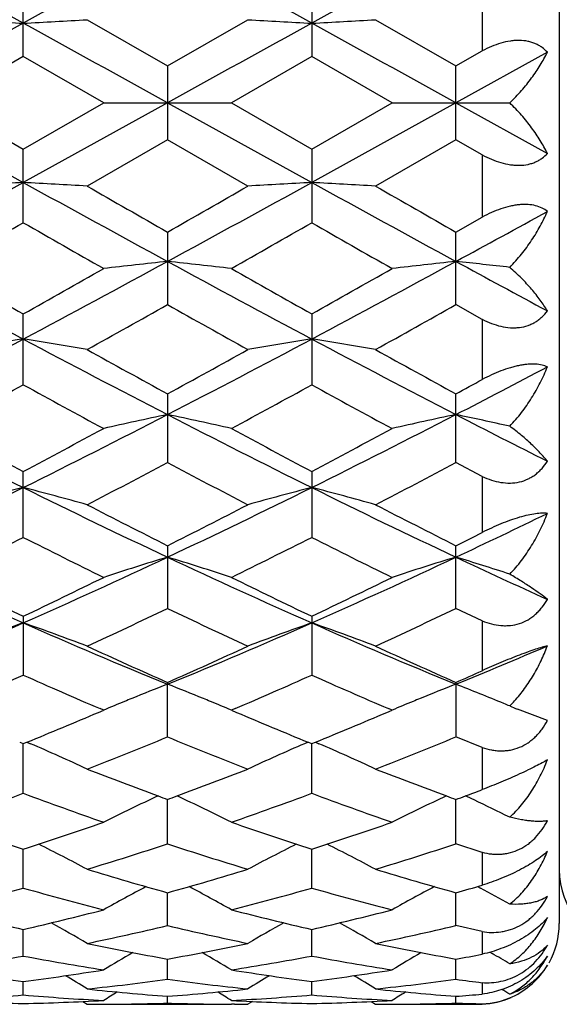
# Model space of a CAD drawing. Units: inches. Extents: x 0 to 11, y 0 to 8.5.
# Drawn here: x 6.8 to 6.9, y 4.6 to 4.8 of the extents above; entities that cross this region are included whole.
import ezdxf

# ---------------------------------------------------------------- set-up
doc = ezdxf.new("R2010")
doc.units = ezdxf.units.IN
doc.header["$LTSCALE"] = 0.605
doc.header["$MEASUREMENT"] = 0
doc.layers.get('0').update_dxf_attribs({"linetype": 'CONTINUOUS'})
doc.layers.add('ALL_FEATURES', color=7, linetype='CONTINUOUS')

msp = doc.modelspace()

# ---------------------------------------------------------------- linework, layer by layer
at = {"color": 7, "linetype": 'CONTINUOUS'}
for p, q in [((6.9189386646, 4.8946841576), (6.9189386646, 4.5896841576)), ((6.8192998746, 4.7508027987), (6.8192998746, 4.7644459595)), ((6.8729133904, 4.7644458673), (6.8729133904, 4.7508028917)), ((6.9046168126, 4.7634062373), (6.9046168126, 4.7518568568)), ((6.8311688794, 4.7576373098), (6.8461065499, 4.7490332883)), ((6.8461065499, 4.7490332883), (6.861044148, 4.7576373098)), ((6.884782711, 4.7576373098), (6.8997202645, 4.7490333857)), ((6.9167209122, 4.7515734554), (6.8997202222, 4.7421824784)), ((6.8997202645, 4.7490333857), (6.9046168126, 4.7518568568)), ((6.8192998746, 4.7508027987), (6.8043624247, 4.7421824035)), ((6.8342373999, 4.7421824035), (6.8192998746, 4.7508027987)), ((6.8729133904, 4.7508028917), (6.8579759601, 4.7421824035)), ((6.8878507014, 4.7421824035), (6.8729133904, 4.7508028917)), ((6.8461065499, 4.7490332883), (6.8461065499, 4.7353315217)), ((6.8997202645, 4.7353314242), (6.8997202645, 4.7490333857)), ((6.7924930435, 4.7421824784), (6.8192998022, 4.7273873605)), ((6.8043624247, 4.7421824035), (6.8192998746, 4.7335620129)), ((6.8461065886, 4.7421824784), (6.8192998022, 4.7273873605)), ((6.8192998746, 4.7335620129), (6.8342373999, 4.7421824035)), ((6.8342373999, 4.7421824035), (6.8579759601, 4.7421824035)), ((6.8461065886, 4.7421824784), (6.8729133955, 4.7273873512)), ((6.8579759601, 4.7421824035), (6.8729133904, 4.7335619199)), ((6.8729133904, 4.7335619199), (6.8878507014, 4.7421824035)), ((6.8997202222, 4.7421824784), (6.8729133955, 4.7273873512)), ((6.8878507014, 4.7421824035), (6.9097287657, 4.7421824157)), ((6.8997202222, 4.7421824784), (6.9167209122, 4.7327915071)), ((6.8461065499, 4.7353315217), (6.8311688794, 4.7267275121)), ((6.861044148, 4.7267275121), (6.8461065499, 4.7353315217)), ((6.8997202645, 4.7353314242), (6.884782711, 4.7267275121)), ((6.9046168126, 4.7325149836), (6.8997202645, 4.7353314242)), ((6.8192998746, 4.7199188786), (6.8192998746, 4.7335620129)), ((6.8729133904, 4.7335619199), (6.8729133904, 4.7199189708)), ((6.9046168126, 4.7325149836), (6.9046168126, 4.7209655805)), ((6.8997202645, 4.7181645647), (6.9046168126, 4.7209655805)), ((6.8461065499, 4.7181644682), (6.8461065499, 4.704696025)), ((6.8997202645, 4.70469593), (6.8997202645, 4.7181645647)), ((6.9046168126, 4.7019529998), (6.8997202645, 4.70469593)), ((6.8192998746, 4.6897931708), (6.8192998746, 4.7029716811)), ((6.8729133904, 4.7029715906), (6.8729133904, 4.6897932592)), ((6.9046168126, 4.7019529998), (6.9046168126, 4.6907968726)), ((6.8461065499, 4.6881136044), (6.8461065499, 4.6753371333)), ((6.8997202645, 4.6753370438), (6.8997202645, 4.6881136967)), ((6.9046168126, 4.6727610307), (6.8997202645, 4.6753370438)), ((6.8192998746, 4.6614515633), (6.8192998746, 4.6737166743)), ((6.8729133904, 4.6737165894), (6.8729133904, 4.6614516449)), ((6.9046168126, 4.6727610307), (6.9046168126, 4.6623780855)), ((6.8461065499, 4.6599040362), (6.8461065499, 4.6482546216)), ((6.8997202645, 4.6482545409), (6.8997202645, 4.6599041211)), ((6.9046168126, 4.6459331673), (6.8997202645, 4.6482545409)), ((6.8192998746, 4.64679323), (6.8192998746, 4.6358591892)), ((6.8729133904, 4.6467931535), (6.8729133904, 4.6358592612)), ((6.9046168126, 4.6459331673), (6.9046168126, 4.6366769803)), ((6.8461065499, 4.6344964002), (6.8461065886, 4.6341565922)), ((6.8997202645, 4.6344964749), (6.8997202645, 4.6243706771)), ((6.8461065499, 4.6243707464), (6.8461065886, 4.6341565922)), ((6.8332539866, 4.6289201956), (6.8342373999, 4.629339146)), ((6.8342373999, 4.629339146), (6.8335580761, 4.6296293053)), ((6.8586550062, 4.6296300061), (6.8579759601, 4.629339146)), ((6.8579759601, 4.629339146), (6.8589589684, 4.6289203717)), ((6.8868675078, 4.6289202894), (6.8878507014, 4.629339146)), ((6.8878507014, 4.629339146), (6.8871715286, 4.6296292397)), ((6.9167209122, 4.6274019309), (6.9111444747, 4.6295230266)), ((6.8186234365, 4.6233932061), (6.8192998746, 4.6231181878)), ((6.8192998746, 4.6231181878), (6.8199761989, 4.6233940111)), ((6.8199761989, 4.6233940111), (6.8206453924, 4.6231074031)), ((6.8722365755, 4.6233945122), (6.8715679614, 4.6231074854)), ((6.8722370044, 4.6233931155), (6.8729133904, 4.6231181223)), ((6.8729133904, 4.6231181223), (6.8735897386, 4.6233939686)), ((6.8735897386, 4.6233939686), (6.874258538, 4.6231075386)), ((6.9046168126, 4.622382994), (6.8997202645, 4.6243706771)), ((6.8192998746, 4.6138875604), (6.8192998066, 4.6231181802)), ((6.8729133904, 4.6138876202), (6.8729133954, 4.6231181147)), ((6.9046168126, 4.622382994), (6.9046168126, 4.6145687716)), ((6.8461065499, 4.6044988389), (6.8461065825, 4.6127558972)), ((6.8997202645, 4.6044987834), (6.8997202289, 4.6127559602)), ((6.8192998746, 4.5962848892), (6.8192998208, 4.6034977435)), ((6.8729133904, 4.5962849349), (6.8729133947, 4.6034976751)), ((6.9046168126, 4.6029124786), (6.8997202645, 4.6044987834)), ((6.9046168126, 4.6029124786), (6.9046168126, 4.596806323)), ((6.9037191895, 4.5965496726), (6.9043076577, 4.5962366187)), ((6.8461065499, 4.5893156087), (6.8461065748, 4.5954229027)), ((6.8997202645, 4.5893155688), (6.8997202374, 4.5954229503)), ((6.8192998746, 4.5836506096), (6.8192998359, 4.5886001019)), ((6.8729133904, 4.5836506397), (6.8729133938, 4.5886000565)), ((6.9046168126, 4.5881846617), (6.8997202645, 4.5893155688)), ((6.9046168126, 4.5881846617), (6.9046168126, 4.5839945092)), ((6.8461065499, 4.5793380989), (6.8461065662, 4.583087649)), ((6.8997202645, 4.5793380761), (6.8997202468, 4.5830876798)), ((6.9060445165, 4.5843651957), (6.9064329469, 4.5841398095)), ((6.8192998746, 4.576414964), (6.8192998532, 4.5789324421)), ((6.8729133904, 4.5764149773), (6.8729133925, 4.5789324187)), ((6.9046168126, 4.578701078), (6.9046168126, 4.5765696184)), ((6.8461065499, 4.5749060795), (6.846106556, 4.5761700589)), ((6.8997202645, 4.5749060745), (6.8997202579, 4.5761700719)), ((6.830333388, 4.5752072497), (6.8311688794, 4.5746841576)), ((6.8311688794, 4.5746841576), (6.8311703984, 4.5746841576)), ((6.8336584895, 4.5746903172), (6.8342426289, 4.5746946563)), ((6.8585545257, 4.5746903172), (6.857970733, 4.5746935468)), ((6.861044148, 4.5746841576), (6.8610426289, 4.5746841576)), ((6.8618793008, 4.5752078747), (6.861044148, 4.5746841576)), ((6.8839471556, 4.57520727), (6.884782711, 4.5746841576)), ((6.884782711, 4.5746841576), (6.8847842301, 4.5746841576)), ((6.8872724388, 4.5746903174), (6.8878559304, 4.5746946517))]:
    msp.add_line(p, q, dxfattribs=at)
for centre, radius, start, end in [((4.2461039082, 0.0864142997), 5.3324946086, 61.1479129906, 61.4762463596), ((9.3911606357, 0.0888418104), 5.3297241951, 118.5236049576, 118.8521091365), ((4.2979487997, 0.0831632816), 5.3361955679, 61.1481238017, 61.4762297372), ((9.4482381784, 0.0824954739), 5.3369542878, 118.5237441243, 118.8518035019), ((13.8301602921, -7.9774266712), 14.5367540125, 118.8347549715, 118.9554364173), ((6.9510843544, 7.2351681963), 2.4816921137, 266.6815513678, 266.9560076325), ((6.6874724908, 7.2358703337), 2.4823955311, 273.044117317, 273.3184887021), ((-0.1761662602, -7.9495471984), 14.5049066923, 61.0444560575, 61.1654025701), ((13.8642667386, -7.942097224), 14.496396913, 118.8345586294, 118.9555762297), ((7.004749489, 7.2361005323), 2.482625862, 266.6816125657, 266.95596241), ((6.7410645895, 7.2363440394), 2.4828697006, 273.0440321351, 273.318356599), ((-0.1204680079, -7.9457811711), 14.5006022067, 61.0444591481, 61.1654417207), ((3.9424444095, 9.9528891177), 5.9650788398, 298.541092826, 298.8346068443), ((6.951084542, 2.2497533136), 2.4811363703, 93.044679164, 93.3191970948), ((6.6874723031, 2.2490513331), 2.4818396311, 86.6807628264, 86.9551958583), ((9.6923683937, 9.9459825931), 5.9572023076, 241.1652623345, 241.4591645595), ((10.1924178481, 10.5728962523), 6.7435660869, 240.1032935141, 240.2495839661), ((3.7012913736, 10.2213726899), 6.338388062, 299.7458605037, 299.9015019307), ((3.9955551837, 9.9538290244), 5.9661447219, 298.5410218153, 298.8344836509), ((7.0047496766, 2.2488211869), 2.4820699095, 93.0447243967, 93.3191358831), ((6.7410644018, 2.2485777342), 2.4823136938, 86.6808949591, 86.9552810594), ((9.7498641958, 9.9530952044), 5.9653053966, 241.165545086, 241.4590482899), ((10.2859499397, 10.6425515505), 6.8238488092, 240.1042396836, 240.248807769), ((4.4280995075, 9.2600946371), 5.1756679295, 298.5252647792, 298.7396877152), ((4.3603313357, 9.0165175381), 4.9504834427, 299.5837627452, 299.7827584811), ((9.1742191017, 8.8339964893), 4.7403880804, 240.212955708, 240.4207717929), ((4.3987572586, 9.0431098083), 4.9811070639, 299.5846736944, 299.7824463421), ((9.2112589842, 8.8048172113), 4.706830542, 240.2115951093, 240.4208911194), ((8.4531738107, 7.7683307473), 3.4777330203, 241.4765640303, 241.9780312491), ((8.6468477417, 7.957643182), 3.7326689894, 240.4218206506, 240.6851226511), ((5.1878792343, 7.7637672498), 3.4725518619, 298.0216083899, 298.5238244028), ((5.0819439978, 7.7978973358), 3.5492210767, 299.3079484352, 299.5848607614), ((6.9791280289, 3.4568988018), 1.2628451281, 96.0464516525, 96.5882534103), ((6.7131016163, 3.4570274111), 1.2627154996, 83.4118111082, 83.9536767263), ((8.5055719857, 7.7660656016), 3.475162432, 241.4763363641, 241.97817562), ((8.6940010111, 7.9461607626), 3.7194940687, 240.4210587341, 240.6852938081), ((5.1291571906, 7.8091565851), 3.5621722171, 299.3090679977, 299.5849712548), ((5.2400286293, 7.766484335), 3.4756383359, 298.0218727959, 298.5236437737), ((7.0327151107, 3.4571204087), 1.2626219763, 96.0463126492, 96.5882252384), ((6.7660097042, 3.4505030864), 1.269277866, 83.4985130901, 83.9530269151), ((8.6728021766, 7.9758144344), 3.7137063117, 241.4814867531, 241.7795770628), ((5.3290874336, 7.4003862049), 3.093233348, 299.051945613, 299.3689477326), ((8.3067793691, 7.299596981), 2.9777635997, 240.6247881836, 240.9540816177), ((5.3895138257, 7.3882111617), 3.0792819759, 299.0511422983, 299.3695779066), ((5.6744246192, 6.8511354973), 2.4383263896, 297.2928899341, 298.0039995556), ((6.9543204613, 3.8423828752), 0.8665023975, 98.9645076368, 99.7599494842), ((6.6842351906, 3.8421394509), 0.8667496972, 80.2399350401, 81.0351298092), ((7.9625068634, 6.8479605032), 2.4347399018, 241.9955779006, 242.7077351094), ((5.7284249694, 6.8504123754), 2.4375063638, 297.2926045079, 298.0039535644), ((7.0079868171, 3.8420611071), 0.8668284295, 98.9646387427, 99.7597721005), ((6.7378269924, 3.841977275), 0.8669132604, 80.2403171545, 81.0353771281), ((8.0173232887, 6.8502698683), 2.4373436684, 241.9961034725, 242.7075000118), ((8.0643054077, 6.9167231031), 2.5398245519, 240.9534294605, 241.3381741077), ((5.658290331, 6.8615703166), 2.4768571719, 298.6570535748, 299.0515778814), ((8.1233220156, 6.9265364413), 2.5510267793, 240.9543577592, 241.3374095831), ((5.851046948, 6.7180951055), 2.2882764539, 297.2762293022, 297.7562025601), ((5.7507561525, 6.6380503354), 2.222046729, 298.3046892276, 298.7430652349), ((7.8657262818, 6.5973653354), 2.1757389064, 241.2523900154, 241.7000980865), ((5.8014691749, 6.6433632513), 2.2280997332, 298.3055776763, 298.7427633996), ((7.9160023741, 6.5911767998), 2.1687079094, 241.2510596225, 241.7002153225), ((5.775885187, 6.7448183279), 2.3437233671, 298.6533007607, 298.7897980144), ((7.6476774002, 6.3429657542), 1.8661865059, 242.7256076147, 243.6477915218), ((5.9920198799, 6.3407901119), 1.8637497064, 296.3516592228, 297.2750502803), ((6.9838440639, 4.0228266076), 0.6756204624, 101.7632480466, 102.7933876897), ((6.7083862945, 4.0228949714), 0.6755500318, 77.2067342903, 78.2369964759), ((7.700899636, 6.3421833053), 1.8653116888, 242.725276626, 243.6478956209), ((6.044808876, 6.3424139404), 1.8655708596, 296.3522153171, 297.2747072016), ((7.0374301031, 4.0229438491), 0.6755000946, 101.7629833448, 102.7933347607), ((6.7613496965, 4.0198380057), 0.6786753948, 77.3713977995, 78.2358682968), ((7.7864927596, 6.4045945403), 1.9354388257, 242.7304988184, 243.2952808046), ((7.7164079329, 6.3756055883), 1.9238577764, 241.7011087437, 242.2051680722), ((5.9467351291, 6.3295456722), 1.8716674132, 297.7876832047, 298.3058000667), ((7.7684004851, 6.3725426301), 1.9203924218, 241.7003686367, 242.205338224), ((5.9986873866, 6.332622259), 1.8751637599, 297.78876334, 298.3059095809), ((6.0373919335, 6.2028427976), 1.728378687, 297.3394322706, 297.8983007558), ((7.6368536454, 6.1684944513), 1.6896152655, 242.0951752543, 242.6668633161), ((6.092990174, 6.199055371), 1.7241029492, 297.3386567699, 297.8989064244), ((6.1527860663, 6.0173283914), 1.5025392933, 295.1981819947, 296.3332617798), ((6.9603550865, 4.1217409546), 0.5668002428, 104.4102067184, 105.6525722611), ((6.6781983404, 4.1215837995), 0.5669639456, 74.3472491749, 75.5892258794), ((7.4848230506, 6.0152847179), 1.5002683219, 243.6660182316, 244.8028160958), ((6.206716625, 6.0166858087), 1.5018228293, 295.1976769432, 296.3332980487), ((7.0140237194, 4.1215348501), 0.5670135166, 104.4104115968, 105.6522951662), ((6.7317895887, 4.1214813845), 0.5670686556, 74.347843928, 75.5896133583), ((7.5390768266, 6.0166235003), 1.5017521976, 243.6667874225, 244.802461706), ((7.5335653942, 6.0264242549), 1.529698392, 242.6662311481, 243.2942855539), ((6.1700225166, 6.0041123591), 1.5046546566, 296.7006014173, 297.339106919), ((7.5889768785, 6.0299540342), 1.5336594943, 242.6671218234, 243.2935487516), ((6.2869256325, 5.9611771449), 1.4402733616, 295.1804816753, 295.9301329911), ((6.2475277111, 5.9568268548), 1.4516761704, 296.6967692052, 296.9132964066), ((6.1870524771, 5.9110959382), 1.400481287, 296.1539234184, 296.8367580891), ((7.4424824544, 5.8929171798), 1.3801681391, 243.158330927, 243.8512183975), ((6.2396234664, 5.9131720122), 1.4028043363, 296.1547689853, 296.8364736362), ((7.4948763237, 5.8904395098), 1.3774066439, 243.157060905, 243.8513310663), ((7.3249114454, 5.7903163323), 1.2514514743, 244.8214379852, 246.170259193), ((6.314325798, 5.7889124433), 1.2499096478, 293.82900366, 295.1794912087), ((6.9909929657, 4.1803500151), 0.4989207008, 106.8818816163, 108.3118819475), ((6.7012384737, 4.1803999889), 0.4988675773, 71.6882860414, 73.1184586606), ((7.3783414376, 5.7899037262), 1.2509999201, 244.8210049491, 246.1703174788), ((6.3674110722, 5.7900624427), 1.2511751171, 293.82985765, 295.1789831022), ((7.0445774245, 4.1804351648), 0.498830801, 106.8815133685, 108.3118097048), ((6.7542857247, 4.1785745821), 0.5007788491, 71.9165071983, 73.117100285), ((7.4458931764, 5.8198313761), 1.2840138252, 244.826309321, 245.6617006348), ((7.3628301715, 5.7915757773), 1.2672617189, 243.8521775361, 244.6021410149), ((6.2862438854, 5.7698881209), 1.2431777112, 295.3904796302, 296.1549754481), ((7.4158139617, 5.7902579049), 1.2658011961, 243.8514771018, 244.6023066331), ((6.3392100247, 5.7712006858), 1.2446411455, 295.3914925203, 296.1550820898), ((6.3399007215, 5.7070751913), 1.17360357, 294.7461076965, 295.551746045), ((7.3441871587, 5.6897631994), 1.1544801473, 244.4414760074, 245.2604563466), ((6.3943191876, 5.7053650306), 1.1717136323, 294.7453802546, 295.5523112364), ((6.3881114889, 5.6227370149), 1.0680898197, 292.2471496809, 293.8097146414), ((6.9683734133, 4.2164428266), 0.4542650864, 109.1573973934, 110.7501278274), ((6.6701770572, 4.2163190172), 0.4543981634, 69.2496460288, 70.8418734144), ((7.2498453286, 5.6212331832), 1.0664544841, 246.1892636429, 247.7542244086), ((6.4419582854, 5.6222027341), 1.0675069225, 292.246421048, 293.8098385807), ((7.0220450719, 4.2162819771), 0.4544360255, 109.157660222, 110.7497725129), ((6.7237675699, 4.2162404696), 0.4544798777, 69.2504053291, 70.842372029), ((7.303850442, 5.6221670528), 1.0674669856, 246.1902752952, 247.7537508182), ((7.280010645, 5.6152963519), 1.0724930344, 245.2598758115, 246.1354896176), ((6.4177244045, 5.6030631438), 1.0590716686, 293.8590681172, 294.745775017), ((7.3343853832, 5.6169847311), 1.0743448883, 245.2607037802, 246.1348009297), ((6.5084146258, 5.591654932), 1.0343708259, 292.2286067092, 293.249683949), ((6.4826662331, 5.5776221121), 1.0312225912, 293.8552111772, 294.1530247376), ((6.4098347439, 5.5535556762), 1.0049022517, 293.1586277012, 294.0458537327), ((7.2244588834, 5.5437067318), 0.9941534, 245.9494958403, 246.8462595404), ((6.4629819974, 5.5546121202), 1.0060569382, 293.159422592, 294.04558962), ((7.2775376113, 5.5424587398), 0.9927957367, 245.94832562, 246.8463155158), ((7.0009138688, 4.2356152198), 0.4275517741, 111.2278952328, 112.1881633759), ((6.6913123458, 4.2356405154), 0.4275234743, 67.8122046457, 68.772505977), ((7.0545021852, 4.2356714846), 0.4274902259, 111.2274593015, 112.1877886353), ((6.745498656, 4.237106271), 0.4259498857, 67.4808063896, 68.7729279694), ((6.9968606483, 4.2455760961), 0.416797792, 112.3842135962, 112.9652649254), ((6.998163623, 4.2424171871), 0.4202148734, 112.1911866842, 112.3844637873), ((6.6940759831, 4.242475733), 0.4201507281, 67.6158554847, 67.8091659195), ((6.6953850665, 4.2456495009), 0.4167175811, 67.0348931796, 67.6161069542), ((7.0504325957, 4.2456727909), 0.4166926258, 112.3839104964, 112.9652169716), ((7.0517404682, 4.2425019612), 0.4201225949, 112.1908257675, 112.3841617405), ((6.7489133241, 4.2454453961), 0.4169388163, 67.3124772406, 67.4753753077), ((6.8923563509, 4.6476412063), 0.0246720611, 314.759550553, 317.75894883), ((6.47479491, 5.4713440799), 0.915516743, 292.1501059109, 293.0501968414), ((7.2218122666, 5.4818840262), 0.9269355468, 246.9549532215, 247.843974868), ((6.5281020668, 5.4720574895), 0.9162930616, 292.1510298802, 293.0503603514), ((6.987503953, 4.8118650071), 0.1976850216, 246.8319165938, 247.2774929233), ((6.5136849791, 5.43425891), 0.875455846, 291.2630196654, 292.3158784244), ((7.1744296368, 5.4240026901), 0.8644115309, 247.6773017621, 248.7436084918), ((6.5676594597, 5.433359626), 0.8744869911, 291.2623662509, 292.3163827125), ((6.6616792051, 4.253679666), 0.4021780172, 65.0751302636, 66.7176034582), ((7.0305330749, 4.2536708427), 0.4021857037, 113.2817551275, 114.9242434579), ((6.7152794594, 4.2536366357), 0.4022227615, 65.0759595277, 66.7183470539), ((7.1279753623, 5.3813913366), 0.8186885512, 248.7437966195, 249.729932567), ((6.5667341611, 5.3748048202), 0.8116450498, 290.2658338826, 291.2605245238), ((7.1819531792, 5.382356455), 0.8197199701, 248.744542421, 249.7294224213), ((6.6238749665, 5.3653314452), 0.8015363849, 290.263972672, 290.5028914471), ((6.5496960877, 5.3400928626), 0.7746356194, 289.1933051088, 290.3674484433), ((7.0865272024, 5.3334884324), 0.7676170007, 249.6272729497, 250.8121576046), ((7.0080412631, 4.2621966769), 0.3874848745, 114.9900760835, 116.6502816081), ((7.1176010014, 5.3535791469), 0.7890046228, 249.7369376916, 249.8732916081), ((6.5745439457, 5.3537464898), 0.7891851979, 290.1271736666, 290.2634948086), ((6.6841960379, 4.2622412294), 0.3874343166, 63.3499274829, 65.010392108), ((6.6031067273, 5.3406479537), 0.775226559, 289.1939797408, 290.3672281532), ((7.1398989994, 5.332798247), 0.7668857834, 249.626249872, 250.8122507924), ((7.0616190369, 4.2622662497), 0.3874067573, 114.9896084729, 116.6502007285), ((7.1713576421, 5.3539515654), 0.7894034215, 249.736559776, 249.8728509469), ((6.6284309943, 5.3530341249), 0.7884222227, 290.1263385168, 290.2628887543), ((6.7362121061, 4.2588516051), 0.3911815774, 64.7466682658, 65.0078417923), ((6.7378899223, 4.2623971152), 0.3872591183, 63.657828301, 64.7473899272), ((7.0440862023, 5.2974106364), 0.7294134376, 250.8129729318, 252.0507724834), ((6.597088795, 5.2897478987), 0.7213300262, 287.9422015963, 289.1938784744), ((7.0975731121, 5.2970255917), 0.7290081659, 250.8124263506, 252.0509138965), ((6.6505767027, 5.2901045523), 0.7217080791, 287.9429648146, 289.1939711952), ((6.6533119077, 4.2671577494), 0.3771809251, 61.8655064811, 63.4057769155), ((6.6284923001, 5.2662560786), 0.6966194126, 286.9144237108, 288.203089394), ((7.0616884086, 5.2598300552), 0.6898800916, 251.7905388617, 253.091788099), ((7.0388882673, 4.2671729406), 0.3771614684, 116.5934870995, 118.1338599769), ((6.7069253838, 4.2671452532), 0.3771921125, 61.8663539342, 63.4066201354), ((6.6822659597, 5.2657533622), 0.6960919426, 286.9138761781, 288.2035078378), ((7.0231705966, 5.2313853077), 0.6601513647, 253.091448876, 254.4417839779), ((6.6704558968, 5.2265277576), 0.6550927089, 285.5530797699, 286.9138366222), ((7.0769340309, 5.2319012368), 0.6606885016, 253.0920489862, 254.4412753373), ((6.9339386646, 4.5996841576), 0.015, 180, 258.7087910917), ((6.6460920613, 5.2069010398), 0.6347070426, 284.4396263082, 285.8365560818), ((6.9913665356, 5.2026858233), 0.630340407, 254.1586746762, 255.5652886728), ((7.0157480371, 4.2698644933), 0.3699655782, 117.9914460567, 119.3810073343), ((6.6764948102, 4.2699141552), 0.369907837, 60.6191986392, 62.0090065922), ((6.6996201686, 5.2072090633), 0.6350266383, 284.4401605178, 285.8363865827), ((7.0448772185, 5.2022905291), 0.6299320109, 254.1578569716, 255.5653652215), ((7.0693204144, 4.2699362398), 0.3698829819, 117.9910186029, 119.3809360031), ((6.7248515812, 5.2237523521), 0.6522092164, 285.5522758504, 285.9992695846), ((6.729965155, 4.2696509949), 0.3702074985, 60.9498297626, 61.9051825834), ((6.9556884461, 5.1801712127), 0.6070899496, 255.5660018972, 257.0171391011), ((6.6840556821, 5.1754828874), 0.602264378, 282.9769770171, 284.43974888), ((7.0092497678, 5.1799503992), 0.6068630911, 255.5655793571, 257.0172580915), ((6.73657638, 5.1799480411), 0.6068609354, 282.9828501545, 284.4345231025), ((6.6463503729, 4.2708816483), 0.3653136944, 59.6077383613, 60.8154673653), ((6.7111712526, 5.1610022893), 0.5873952632, 281.7878048117, 283.2804730302), ((6.9801758151, 5.1571042565), 0.5834025338, 256.7143634421, 258.2172409178), ((7.0458309626, 4.2709280654), 0.3652576225, 119.1837106773, 120.3916571425), ((6.6999860311, 4.2709085725), 0.3652794277, 59.6085549197, 60.8164371598), ((6.7656579904, 5.157078028), 0.5833754395, 281.7826172258, 283.2855593856), ((6.9039386646, 4.5896841576), 0.015, 330.8637393098, 360), ((6.9467348829, 5.1400035052), 0.5659340007, 258.2170923139, 259.757815885), ((6.7454305583, 5.1402455183), 0.5661806314, 280.2425754397, 281.7826206238), ((7.0004033086, 5.1402858332), 0.5662215279, 258.2175182039, 259.7574471352), ((6.718256585, 5.1257071065), 0.5513936816, 278.9840999316, 280.5591626692), ((6.9199237482, 5.1232742683), 0.5489251833, 259.4373400768, 261.0194940211), ((7.0216758785, 4.2712643231), 0.3621018465, 120.1769289041, 121.1740946631), ((6.6705727168, 4.2713201237), 0.3620358643, 58.8261051684, 59.823475935), ((6.7723229373, 5.1230707489), 0.5487189567, 278.9803861094, 280.5631254785), ((6.9735024503, 5.1230586875), 0.5487068444, 259.4367866525, 261.0195486845), ((7.0752429862, 4.271339913), 0.3620132601, 120.1765881593, 121.1740321537), ((6.7999997096, 5.1352367537), 0.561081768, 280.2375138649, 280.7460364643), ((6.7240916382, 4.2711636871), 0.3622187268, 59.1694970526, 59.7747282013), ((6.9040625915, 4.5895230492), 0.0147625785, 294.571440314, 329.0302267194), ((6.8880676638, 5.1107727298), 0.5362676469, 261.0200660066, 262.6324414599), ((6.7505701679, 5.1105105346), 0.5360027329, 277.3671153953, 278.9802957765), ((6.6417342576, 4.2711597003), 0.3602109141, 58.2712051338, 59.0254333588), ((6.7758444491, 5.0989281105), 0.5243191232, 276.0569373931, 277.7011668359), ((6.91635324, 5.0987981469), 0.5241882667, 262.2985987931, 263.9432308574), ((6.9416651502, 5.1106552053), 0.5361490579, 261.0197996961, 262.6325300539), ((7.0504217153, 4.2712452265), 0.3601081652, 120.9737646906, 121.7282301369), ((6.804161677, 5.1106502287), 0.5361441164, 277.3675332221, 278.9802658244), ((6.6953990996, 4.2712329617), 0.3601217756, 58.2719781469, 59.0264228969), ((6.8294751107, 5.098790627), 0.5241806313, 276.0566937306, 277.7013446207), ((6.9624586734, 5.042464542), 0.4673566426, 262.2852688531, 262.8906242996), ((6.8856193849, 5.0907113759), 0.5160560446, 263.9432894655, 265.6087394105), ((6.8065841282, 5.0908133407), 0.5161584441, 274.391455019, 276.0565665226), ((6.9392444133, 5.0908353385), 0.5161804967, 263.9435053953, 265.6085407018), ((6.7772781123, 5.0837296973), 0.5090521262, 273.0498838887, 274.7350995556), ((6.8613287625, 5.0838364295), 0.5091590823, 265.265092806, 266.9499629057), ((7.0248335737, 4.2711008527), 0.3590599099, 121.5843313395, 122.0608742638), ((6.6674215016, 4.271165173), 0.3589832561, 57.9393189638, 58.4159752484), ((6.8308892718, 5.0837571431), 0.5090796595, 273.0499865583, 274.7351089774), ((6.9149370947, 5.0837478759), 0.5090703898, 265.2648513855, 266.9499910943), ((7.0783953942, 4.2711823853), 0.3589634851, 121.584129198, 122.0608183517), ((6.8603949111, 5.0885533032), 0.5138899397, 274.3888419238, 274.9365938139), ((6.9042184737, 4.5891801273), 0.0143853951, 271.5839951807, 294.5747474262), ((6.9039386646, 4.5896841576), 0.015, 272.5885720435, 293.7649495246), ((6.72083438, 4.2708454366), 0.3593607649, 58.2886635405, 58.5591573896), ((6.8312356481, 5.0798041609), 0.5051209189, 266.9503350764, 268.646001231), ((6.8073669037, 5.0797347948), 0.5050515059, 271.3538668667, 273.0497746305), ((6.8311703594, 5.0771986516), 0.5025144941, 270.0000044501, 270.2836927283), ((6.8311669289, 5.0776276962), 0.5029435517, 270.3503881221, 271.702185385), ((6.8610458111, 5.0776057027), 0.5029215572, 268.2977811713, 269.6496668516), ((6.8848477323, 5.0797626654), 0.5050794049, 266.950249024, 268.6460523573), ((6.8610426603, 5.0772163397), 0.5025321822, 269.7163162875, 269.9999964179), ((6.8609791062, 5.0797555807), 0.5050723208, 271.3539600793, 273.0497736749), ((6.8847841992, 5.0772279572), 0.5025437997, 270.0000035203, 270.283688869), ((6.8847810981, 5.0776111223), 0.5029269766, 270.3503010943, 271.7021896832), ((6.9145656927, 5.0748848059), 0.500199079, 268.2992665519, 268.8603209106)]:
    msp.add_arc(centre, radius, start, end, dxfattribs=at)
for points, knots in [([(6.9167209122, 4.7515734554), (6.9164223689, 4.751902413), (6.9159182831, 4.7523578), (6.915155998, 4.7528540913), (6.9145244539, 4.7531741963), (6.9138417376, 4.7534329828), (6.9128500651, 4.7536929341), (6.9117873321, 4.7538026983), (6.9106889977, 4.7537709221), (6.9095281911, 4.7536430999), (6.9080526964, 4.7533085497), (6.9063067276, 4.752680965), (6.9051744767, 4.752138793), (6.9046161207, 4.7518416063)], [0, 0, 0, 0, 0.1020804134, 0.1546976887, 0.2087276289, 0.2644476392, 0.3221496266, 0.4439415426, 0.5081862648, 0.5744557016, 0.7120192997, 0.8546524474, 1, 1, 1, 1]), ([(6.9097287657, 4.7421824157), (6.9104856022, 4.7429089769), (6.9119055373, 4.7443987407), (6.9137966667, 4.7467486797), (6.9154072199, 4.7491294131), (6.9163175785, 4.7507608622), (6.9167209122, 4.7515734554)], [0, 0, 0, 0, 0.2676180918, 0.5241958223, 0.7685918969, 1, 1, 1, 1]), ([(6.9167209122, 4.7327915071), (6.916317578, 4.7336040865), (6.9154072183, 4.7352355091), (6.9137966652, 4.7376162063), (6.9119055355, 4.739966115), (6.9104856015, 4.7414558617), (6.9097287657, 4.7421824157)], [0, 0, 0, 0, 0.2314070936, 0.4758027599, 0.7323808984, 1, 1, 1, 1]), ([(6.9046161207, 4.7325232072), (6.9051744696, 4.7322260338), (6.9063066939, 4.731683874), (6.9080526317, 4.7310562834), (6.9095281242, 4.7307217606), (6.9106889438, 4.7305939337), (6.9117873042, 4.7305621575), (6.9128500561, 4.7306719457), (6.9138417415, 4.730931909), (6.9145244586, 4.7311907092), (6.9151559998, 4.7315108293), (6.9159182833, 4.7320071403), (6.9164223693, 4.7324625401), (6.9167209122, 4.7327915071)], [0, 0, 0, 0, 0.1453443134, 0.2879735182, 0.4255366537, 0.491807731, 0.5560538014, 0.6778479251, 0.7355505422, 0.7912706912, 0.8453006948, 0.8979183118, 1, 1, 1, 1]), ([(6.9167209122, 4.7220001008), (6.9164153967, 4.7222430636), (6.9157159466, 4.7226815581), (6.9144906061, 4.72312151), (6.9133359969, 4.723293341), (6.912332969, 4.7233157865), (6.911524294, 4.7232707463), (6.9106868452, 4.723162615), (6.9095264021, 4.722935908), (6.9080551049, 4.7225086571), (6.9063125307, 4.7218154982), (6.9051768715, 4.721254458), (6.9046161207, 4.7209532449)], [0, 0, 0, 0, 0.0914692852, 0.1916725361, 0.3030243981, 0.3633362016, 0.426597003, 0.4926145838, 0.5610500169, 0.7035007367, 0.8508429511, 1, 1, 1, 1]), ([(6.9097287657, 4.7116181218), (6.9104923869, 4.7123974258), (6.9119245754, 4.7140155608), (6.9138139656, 4.7165937288), (6.9154226228, 4.7192509661), (6.9163219883, 4.7210818428), (6.9167209122, 4.7220001008)], [0, 0, 0, 0, 0.2601807075, 0.5143380266, 0.7612574451, 1, 1, 1, 1]), ([(6.9167209122, 4.7035379848), (6.9163112422, 4.7042175843), (6.9153863617, 4.7055939122), (6.9137744751, 4.7076166265), (6.9118821232, 4.7096582772), (6.910477516, 4.7109691394), (6.9097287657, 4.7116181218)], [0, 0, 0, 0, 0.2219718775, 0.4631403682, 0.7228282571, 1, 1, 1, 1]), ([(6.9046161207, 4.7019638132), (6.9051728986, 4.7016803008), (6.9063039626, 4.7011743517), (6.9080544305, 4.7006339506), (6.9095330335, 4.7004049695), (6.9106923576, 4.7003807385), (6.9117984166, 4.7004608174), (6.9128640587, 4.7007025572), (6.9138480061, 4.7011032724), (6.9145304012, 4.7014727477), (6.9151612651, 4.7019069605), (6.9159280463, 4.7025618693), (6.9164260169, 4.703133683), (6.9167209122, 4.7035379848)], [0, 0, 0, 0, 0.1400332414, 0.2770356323, 0.4094891693, 0.4737594797, 0.5365709766, 0.6577587302, 0.7165297409, 0.7742949942, 0.8313267653, 0.887843578, 1, 1, 1, 1]), ([(6.9167209122, 4.6931140854), (6.9164043256, 4.693260207), (6.9156821984, 4.6934982981), (6.9144639605, 4.6936616804), (6.9133261609, 4.6936391767), (6.9123302708, 4.6935274963), (6.9115228064, 4.6933900468), (6.9106863963, 4.6932021052), (6.909527662, 4.6928848501), (6.9080610739, 4.692380471), (6.9063206151, 4.6916449633), (6.9051798529, 4.6910831411), (6.9046161207, 4.6907878719)], [0, 0, 0, 0, 0.0824690672, 0.178413698, 0.2894620755, 0.3506891235, 0.4153509233, 0.4830792963, 0.5533669058, 0.6994132883, 0.8494855326, 1, 1, 1, 1]), ([(6.9097287657, 4.6820947106), (6.9104978072, 4.6828993776), (6.9119396323, 4.6845894355), (6.9138273889, 4.6873082067), (6.9154342373, 4.6901513781), (6.9163252058, 4.6921206259), (6.9167209122, 4.6931140854)], [0, 0, 0, 0, 0.2544401129, 0.5066913606, 0.7555490594, 1, 1, 1, 1]), ([(6.9167209122, 4.6756005029), (6.9163018273, 4.6761229524), (6.9153581964, 4.6771943336), (6.9137467514, 4.6787900593), (6.9118545442, 4.6804542996), (6.9104683882, 4.6815444291), (6.9097287657, 4.6820947106)], [0, 0, 0, 0, 0.2100636483, 0.4472376525, 0.7108656783, 1, 1, 1, 1]), ([(6.9046161207, 4.6727740657), (6.9051723606, 4.672513285), (6.9063048379, 4.6720598602), (6.9080608496, 4.6716259524), (6.9098232641, 4.6714900717), (6.9115371514, 4.6716892145), (6.9128759343, 4.672148524), (6.9138527086, 4.6726744606), (6.9145343571, 4.6731415664), (6.9151643942, 4.673674568), (6.9159331025, 4.6744645262), (6.9164276131, 4.6751331581), (6.9167209122, 4.6756005029)], [0, 0, 0, 0, 0.1341045794, 0.2654679301, 0.393396556, 0.5178910219, 0.6395272889, 0.6997165805, 0.7596655508, 0.8195710431, 0.8795560916, 1, 1, 1, 1]), ([(6.9167209122, 4.6658990814), (6.916392631, 4.6659358929), (6.91565689, 4.6659559132), (6.9144496841, 4.6658461304), (6.9130475424, 4.665585771), (6.9114828093, 4.6651726461), (6.9098046884, 4.664618963), (6.9080696441, 4.6639498433), (6.9063301105, 4.6631961833), (6.9051831514, 4.6626520195), (6.9046161207, 4.6623727262)], [0, 0, 0, 0, 0.077804002, 0.1727015749, 0.2850608292, 0.4132857083, 0.5535907831, 0.7010541592, 0.8511268262, 1, 1, 1, 1]), ([(6.9097287657, 4.6546175599), (6.910501813, 4.6554188082), (6.911951073, 4.6571208997), (6.9138377261, 4.65988816), (6.9154431676, 4.6628207312), (6.9163276514, 4.6648632865), (6.9167209122, 4.6658990814)], [0, 0, 0, 0, 0.2500949616, 0.5008289288, 0.7511261841, 1, 1, 1, 1]), ([(6.9167209122, 4.6499304323), (6.9162885882, 4.6502728067), (6.9153235713, 4.6509947123), (6.9137154197, 4.6521113027), (6.9118251355, 4.6533434849), (6.9104590178, 4.6541823907), (6.9097287657, 4.6546175599)], [0, 0, 0, 0, 0.1964216512, 0.4290854779, 0.6972215384, 1, 1, 1, 1]), ([(6.9046161207, 4.6459479799), (6.9051730179, 4.6457182663), (6.9063095128, 4.6453323151), (6.9077835855, 4.6450723471), (6.9089629505, 4.6450243144), (6.9101265758, 4.6450881037), (6.9115544851, 4.6453850901), (6.9128842985, 4.6459802667), (6.9138555691, 4.6466125505), (6.9145364662, 4.6471609845), (6.915165829, 4.6477742988), (6.9159349252, 4.6486708608), (6.9164279765, 4.6494144112), (6.9167209122, 4.6499304323)], [0, 0, 0, 0, 0.1282506299, 0.2546018621, 0.3171012009, 0.3791936258, 0.5023844375, 0.6252050139, 0.686858434, 0.7487652209, 0.8110283583, 0.8736746229, 1, 1, 1, 1]), ([(6.9167209122, 4.6412818568), (6.9163888318, 4.641201791), (6.9156531175, 4.6410033352), (6.9144515055, 4.6406303647), (6.9130534497, 4.6401491816), (6.9114912043, 4.6395673849), (6.9098143625, 4.638903648), (6.9075032043, 4.6379451965), (6.9057680186, 4.6371875322), (6.9046161207, 4.6366754449)], [0, 0, 0, 0, 0.0790387803, 0.1762479871, 0.2910678624, 0.4210997381, 0.5619422657, 0.7083222955, 1, 1, 1, 1]), ([(6.9106216485, 4.6310553839), (6.9112863522, 4.6317867406), (6.9125373073, 4.6333328601), (6.9141754064, 4.6358347123), (6.9155840085, 4.6384908334), (6.9163682019, 4.6403410252), (6.9167209122, 4.6412818568)], [0, 0, 0, 0, 0.2476336359, 0.497192026, 0.7482358045, 1, 1, 1, 1]), ([(6.9046161207, 4.6223990799), (6.9051749354, 4.6222079082), (6.9060343147, 4.6219789468), (6.9072026706, 4.621814721), (6.9080843482, 4.6217678232), (6.9089663323, 4.6218013505), (6.9101347733, 4.6219596275), (6.9115667554, 4.6223786893), (6.9128888202, 4.6230871383), (6.9138567692, 4.6238044289), (6.9145370886, 4.6244152782), (6.9151660153, 4.625087897), (6.9159345311, 4.62605909), (6.9164275375, 4.6268534058), (6.9167209122, 4.6274019309)], [0, 0, 0, 0, 0.1231185193, 0.1844772193, 0.2457263184, 0.3069222727, 0.3681859937, 0.49120169, 0.6156423663, 0.6786037247, 0.7420399997, 0.8059655354, 0.8703271852, 1, 1, 1, 1]), ([(6.9167209122, 4.6201007163), (6.9163943844, 4.6199093282), (6.9156678889, 4.6195046227), (6.9144656424, 4.6188797888), (6.913066954, 4.618192424), (6.9115039458, 4.6174599363), (6.9098260761, 4.6167070492), (6.907526703, 4.6157183551), (6.9057802541, 4.6150151434), (6.9046161207, 4.6145711125)], [0, 0, 0, 0, 0.085249771, 0.1872672456, 0.3051565451, 0.4362521814, 0.5760437143, 0.7193636872, 1, 1, 1, 1]), ([(6.9097287657, 4.6094432744), (6.9105048091, 4.6101513686), (6.9119627556, 4.6116953316), (6.9138502704, 4.6142806934), (6.9154550442, 4.6170948149), (6.9163310142, 4.6190830155), (6.9167209122, 4.6201007163)], [0, 0, 0, 0, 0.2452254903, 0.4938460072, 0.7456032287, 1, 1, 1, 1]), ([(6.9046161207, 4.60292929), (6.9051780025, 4.6027831635), (6.9060406403, 4.6026242936), (6.9072056761, 4.6025538135), (6.9080874322, 4.6025764554), (6.9089693256, 4.6026783383), (6.9101409117, 4.6029260379), (6.9115731223, 4.6034512999), (6.9128898259, 4.6042477196), (6.9138565941, 4.6050265553), (6.9147652854, 4.6058982237), (6.9157697295, 4.6071289319), (6.9164264911, 4.6082185951), (6.9167209122, 4.6087821745)], [0, 0, 0, 0, 0.1192020736, 0.1791631434, 0.2394271518, 0.3000597187, 0.3611737067, 0.484989555, 0.6112065492, 0.675186577, 0.7396172773, 0.8694483579, 1, 1, 1, 1]), ([(6.9167209122, 4.6087821745), (6.916514377, 4.608744591), (6.9160748621, 4.6086871613), (6.9153765279, 4.6086508483), (6.9146069589, 4.608660937), (6.9137667721, 4.6087184647), (6.9128560212, 4.6088245092), (6.9114960725, 4.609040268), (6.9104479744, 4.6092673578), (6.9097287657, 4.6094432744)], [0, 0, 0, 0, 0.0891122584, 0.1878718941, 0.2966149664, 0.4156147906, 0.5452076653, 0.6857017101, 1, 1, 1, 1]), ([(6.9167209122, 4.6030769533), (6.916402795, 4.6027870853), (6.915690076, 4.6021960292), (6.9144855064, 4.6013366262), (6.9130843748, 4.6004632696), (6.9115188936, 4.5996025506), (6.9098384626, 4.5987843029), (6.9081002333, 4.5980348536), (6.9063571751, 4.5973732077), (6.9051914622, 4.5969881143), (6.9046161207, 4.5968124603)], [0, 0, 0, 0, 0.0940859259, 0.2021579806, 0.3232682475, 0.4548151165, 0.5925376887, 0.7317156106, 0.8684908408, 1, 1, 1, 1]), ([(6.9097287657, 4.5932844854), (6.9105029774, 4.5939057679), (6.9119614801, 4.5952836562), (6.9138519217, 4.5976448331), (6.9154580578, 4.6002554535), (6.9163320459, 4.6021187778), (6.9167209122, 4.6030769533)], [0, 0, 0, 0, 0.2450517917, 0.4931103638, 0.7447264365, 1, 1, 1, 1]), ([(6.9046161207, 4.588201626), (6.9051818604, 4.5881059175), (6.9063413698, 4.5879948244), (6.9078038092, 4.5880854279), (6.9089714594, 4.5883062663), (6.9101442662, 4.5886346921), (6.9115736958, 4.5892459795), (6.9128878341, 4.5901032483), (6.913855279, 4.5909183022), (6.9147616482, 4.5918137144), (6.9157638202, 4.5930547258), (6.9164248872, 4.5941447101), (6.9167209122, 4.5947052325)], [0, 0, 0, 0, 0.1168260624, 0.2361597248, 0.2969469325, 0.358519365, 0.483870072, 0.6117653885, 0.676381179, 0.7412103127, 0.8709347781, 1, 1, 1, 1]), ([(6.9167209122, 4.5947052325), (6.9163083657, 4.5944296461), (6.9156173365, 4.5940799445), (6.9146182286, 4.5937374651), (6.9137757868, 4.5935271451), (6.9128631333, 4.5933736098), (6.9115081106, 4.5932429573), (6.9104519936, 4.5932459164), (6.9097287657, 4.5932844854)], [0, 0, 0, 0, 0.2053452314, 0.3175225926, 0.4369136555, 0.5642559439, 0.7002334143, 1, 1, 1, 1]), ([(6.9167209122, 4.5907902878), (6.9164100968, 4.5904156817), (6.9157117116, 4.589663514), (6.9145060635, 4.5885962164), (6.9131027048, 4.5875640504), (6.9115342444, 4.5866022161), (6.909850132, 4.58574469), (6.9075650679, 4.5847896595), (6.9057941792, 4.5842619753), (6.9046161207, 4.5840042341)], [0, 0, 0, 0, 0.1035283183, 0.2178520503, 0.3419963901, 0.4735629714, 0.608751773, 0.74351405, 1, 1, 1, 1]), ([(6.9097287657, 4.5821962625), (6.9104980165, 4.5827079476), (6.9119529674, 4.5838679613), (6.9138488497, 4.5859245394), (6.9154582595, 4.5882434998), (6.9163325112, 4.5899226135), (6.9167209122, 4.5907902878)], [0, 0, 0, 0, 0.2471201863, 0.4951139246, 0.7457244671, 1, 1, 1, 1]), ([(6.9046161207, 4.5787176177), (6.9051858966, 4.5786762969), (6.9063522342, 4.5786716895), (6.9081129161, 4.5789187094), (6.9098707107, 4.5794416539), (6.9115690819, 4.580245955), (6.9131469089, 4.581313646), (6.914553004, 4.5826019752), (6.9157553316, 4.5840556721), (6.9164226678, 4.5851111543), (6.9167209122, 4.585650475)], [0, 0, 0, 0, 0.1162327416, 0.2364152546, 0.3604937711, 0.4879206951, 0.6172576167, 0.7466530451, 0.8746073099, 1, 1, 1, 1]), ([(6.9167209122, 4.585650475), (6.9163231584, 4.5852004937), (6.9154107577, 4.5843588255), (6.9137763292, 4.583349811), (6.9118579992, 4.5825966203), (6.9104629539, 4.5822988694), (6.9097287657, 4.5821962625)], [0, 0, 0, 0, 0.2264912971, 0.4645975305, 0.720429413, 1, 1, 1, 1]), ([(6.9167209122, 4.5836591247), (6.9164156133, 4.583213928), (6.9157298613, 4.5823291062), (6.9145247008, 4.5810893978), (6.9131199578, 4.5799320873), (6.9115485076, 4.578900255), (6.9098600332, 4.5780314874), (6.9075752875, 4.5771384601), (6.905792789, 4.5767294659), (6.9046161207, 4.5765825996)], [0, 0, 0, 0, 0.1123114033, 0.2323265757, 0.3590077093, 0.490211607, 0.6227188968, 0.7532913274, 1, 1, 1, 1]), ([(6.9097287657, 4.5765561992), (6.9101113937, 4.5767495122), (6.9108559455, 4.5771680959), (6.9119093873, 4.5778866454), (6.9128921827, 4.5786839823), (6.9141071318, 4.5798431348), (6.9154538897, 4.58146706), (6.9163320294, 4.5829094236), (6.9167209122, 4.5836591247)], [0, 0, 0, 0, 0.127015937, 0.252687284, 0.3773953047, 0.5015530432, 0.7497658698, 1, 1, 1, 1]), ([(6.9167209122, 4.5819262488), (6.9163296558, 4.5813174248), (6.9154404365, 4.5801560127), (6.9138156226, 4.5786478399), (6.9119018912, 4.5774065111), (6.9104768539, 4.5768016327), (6.9097287657, 4.5765561992)], [0, 0, 0, 0, 0.2417357379, 0.4859496737, 0.7370149315, 1, 1, 1, 1])]:
    msp.add_open_spline(points, degree=3, knots=knots, dxfattribs=at)
at = {"layer": 'ALL_FEATURES', "color": 7, "linetype": 'CONTINUOUS'}
for p, q in [((6.8342373999, 4.5746841576), (6.8579759601, 4.5746841576)), ((6.8878507014, 4.5746841576), (6.9046168126, 4.5746841576))]:
    msp.add_line(p, q, dxfattribs=at)

doc.saveas('drawing.dxf')
